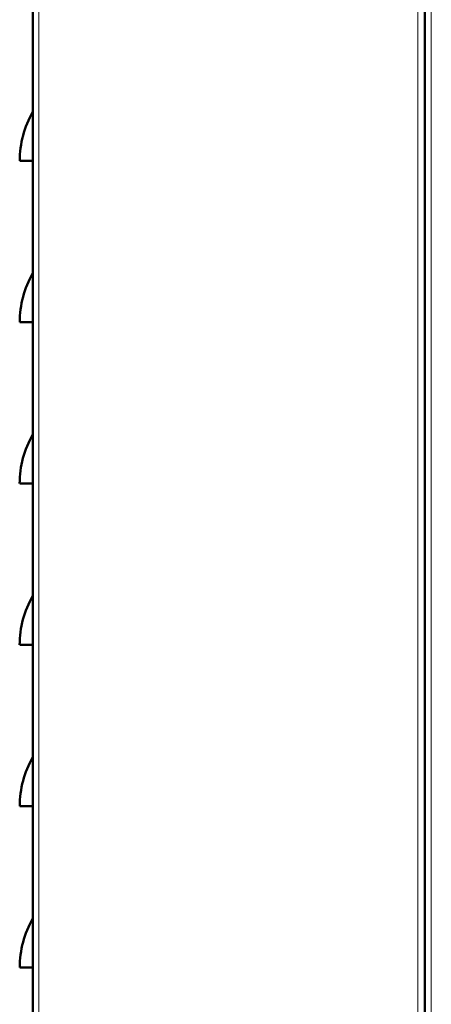
# Model space of a CAD drawing. Units: millimetres. Extents: x 793 to 4311, y 1432 to 5454.
# Drawn here: x 1047 to 1173, y 3961 to 4262 of the extents above; entities that cross this region are included whole.
import ezdxf

# ---------------------------------------------------------------- set-up
doc = ezdxf.new("R2010")
doc.units = ezdxf.units.MM
doc.header["$LTSCALE"] = 10
doc.layers.add('A1 contornos visíveis', color=7, linetype='Continuous', lineweight=50)
doc.layers.add('B1 arestas tangentes', color=7, linetype='Continuous', lineweight=13)

msp = doc.modelspace()

# ---------------------------------------------------------------- linework, layer by layer
at = {"layer": 'A1 contornos visíveis'}
for p, q in [((1051.14, 3677.21), (1051.14, 4563.21)), ((1171.14, 3676.21), (1171.14, 4524.21)), ((1047.14, 4218.96), (1051.14, 4218.96)), ((1047.14, 4169.59), (1051.14, 4169.59)), ((1047.14, 4120.21), (1051.14, 4120.21)), ((1047.14, 4070.84), (1051.14, 4070.84)), ((1047.14, 4021.46), (1051.14, 4021.46)), ((1047.14, 3972.09), (1051.14, 3972.09))]:
    msp.add_line(p, q, dxfattribs=at)
for centre, radius in [((1077.26, 4218.96), 30.12), ((1077.26, 4169.59), 30.12), ((1077.26, 4120.21), 30.13), ((1077.26, 4070.84), 30.13), ((1077.26, 4021.46), 30.12), ((1077.26, 3972.09), 30.12)]:
    msp.add_arc(centre, radius, 150.1372, 180, dxfattribs=at)
at = {"layer": 'B1 arestas tangentes'}
for p, q in [((1052.97, 3721.51), (1052.97, 4518.91)), ((1168.97, 3721.51), (1168.97, 4518.91)), ((1173.14, 3719.51), (1173.14, 4480.91))]:
    msp.add_line(p, q, dxfattribs=at)

doc.saveas('drawing.dxf')
